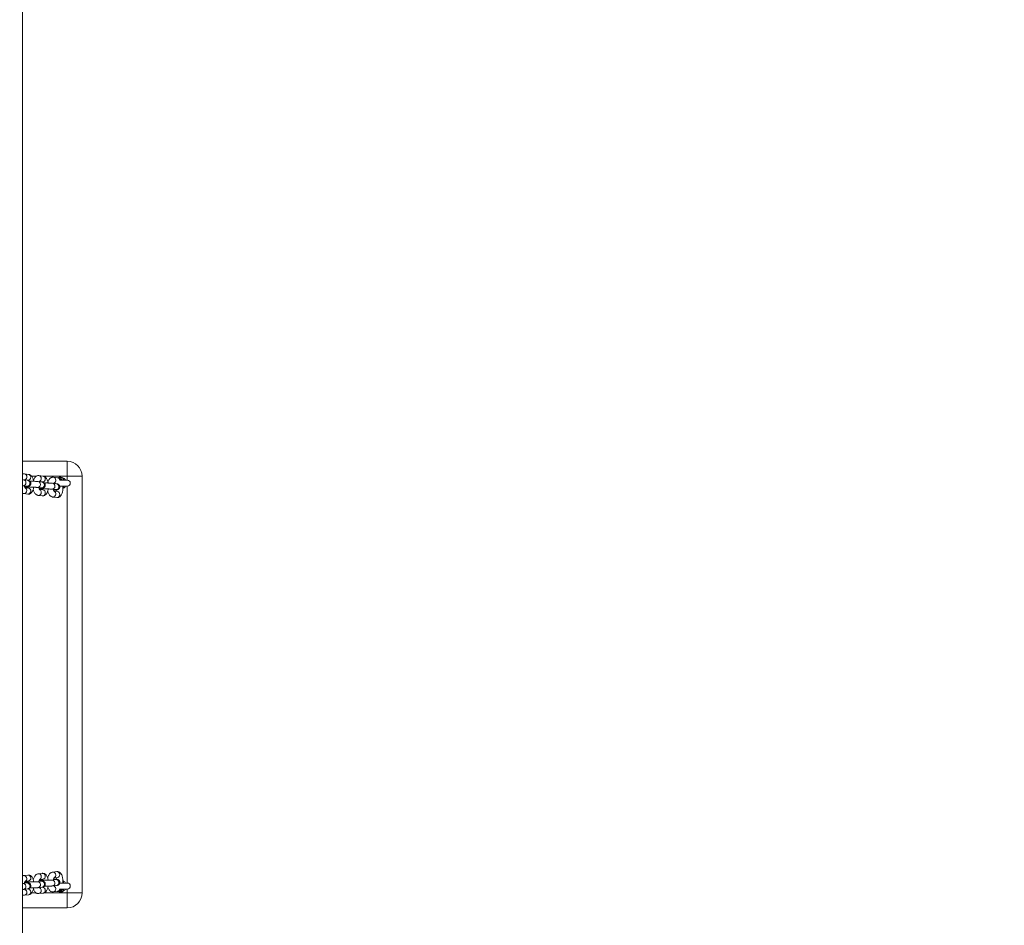
# Model space of a CAD drawing. Units: millimetres. Extents: x 871 to 2336, y 2156 to 3062.
# Drawn here: x 1728 to 1827, y 2552 to 2643 of the extents above; entities that cross this region are included whole.
import ezdxf

# ---------------------------------------------------------------- set-up
doc = ezdxf.new("R2010")
doc.units = ezdxf.units.MM
doc.header["$LTSCALE"] = 130
doc.header["$PDSIZE"] = -1
doc.layers.add('VP-DIM', color=7, linetype='Continuous')
doc.layers.add('VP-EQ', color=7, linetype='Continuous', true_color=0x8a3492)
doc.dimstyles.new('Strefa', dxfattribs={"dimtxt": 14, "dimasz": 20, "dimexe": 20, "dimexo": 50, "dimgap": 20, "dimtad": 0, "dimdec": 0, "dimzin": 0, "dimdsep": 46, "dimtxsty": 'Standard', "dimcen": 0.09, "dimadec": 0, "dimazin": 0, "dimtfac": 1, "dimtdec": 4, "dimtofl": 0, "dimtmove": 0, "dimatfit": 3, "dimfxl": 70, "dimfxlon": 1, "dimtolj": 1, "dimtzin": 0, "dimarcsym": 0})

# ---------------------------------------------------------------- blocks, each defined once
blk = doc.blocks.new('*D20')
at = {"layer": 'Defpoints', "color": 0}
for p in [(1823.094, 2962.814), (1823.094, 2484.814), (1628.875, 2484.355)]:
    blk.add_point(p, dxfattribs=at)
at = {"layer": 'VP-DIM', "color": 0, "lineweight": -2}
for p, q in [((1628.875, 2892.814), (1628.875, 2982.814)), ((1823.094, 2892.814), (1823.094, 2982.814)), ((1648.875, 2962.814), (1689.651, 2962.814)), ((1803.094, 2962.814), (1762.318, 2962.814))]:
    blk.add_line(p, q, dxfattribs=at)
at = {"layer": 'VP-DIM', "color": 0}
for points in [[(1648.875, 2966.147), (1648.875, 2959.48), (1628.875, 2962.814)], [(1803.094, 2959.48), (1803.094, 2966.147), (1823.094, 2962.814)]]:
    blk.add_solid(points, dxfattribs=at)
at = {"layer": 'VP-DIM', "color": 0, "insert": (1725.984, 2962.814), "char_height": 14, "attachment_point": 5}
blk.add_mtext('\\A1;194', dxfattribs=at)
blk = doc.blocks.new('*D22')
at = {"layer": 'Defpoints', "color": 0}
for p in [(1811.966, 2812.994), (1811.962, 2155.716), (2212.066, 2155.716)]:
    blk.add_point(p, dxfattribs=at)
at = {"layer": 'VP-DIM', "color": 0, "lineweight": -2}
for p, q in [((2142.066, 2812.994), (2232.066, 2812.994)), ((2212.066, 2792.994), (2212.066, 2523.021)), ((2212.066, 2175.716), (2212.066, 2445.688)), ((2142.066, 2155.716), (2232.066, 2155.716))]:
    blk.add_line(p, q, dxfattribs=at)
at = {"layer": 'VP-DIM', "color": 0}
for points in [[(2215.4, 2792.994), (2208.733, 2792.994), (2212.066, 2812.994)], [(2208.733, 2175.716), (2215.4, 2175.716), (2212.066, 2155.716)]]:
    blk.add_solid(points, dxfattribs=at)
at = {"layer": 'VP-DIM', "color": 0, "insert": (2212.066, 2484.355), "char_height": 14, "attachment_point": 5, "rotation": 90}
blk.add_mtext('\\A1;657', dxfattribs=at)
blk = doc.blocks.new('wd1424')
at = {"layer": 'VP-EQ', "color": 0, "linetype": 'Continuous', "lineweight": 18}
for p, q in [((1728.002, 2764.068), (1728.002, 2501.201)), ((1728.002, 2598.941), (1732.502, 2598.941)), ((1732.502, 2597.441), (1732.502, 2598.941)), ((1728.499, 2597.03), (1728.093, 2597.077)), ((1728.589, 2597.628), (1728.183, 2597.676)), ((1728.22, 2597.067), (1728.519, 2597.032)), ((1729.376, 2597.441), (1728.903, 2597.441)), ((1730.049, 2597.456), (1729.643, 2597.503)), ((1732.502, 2597.441), (1730.113, 2597.441)), ((1731.509, 2597.283), (1731.104, 2597.331)), ((1732.502, 2597.041), (1731.764, 2597.041)), ((1734.002, 2597.441), (1732.502, 2597.441)), ((1732.502, 2597.041), (1732.502, 2597.441)), ((1734.002, 2597.441), (1734.002, 2555.441)), ((1728.023, 2596.482), (1728.428, 2596.434)), ((1728.058, 2596.48), (1728.023, 2596.482)), ((1728.246, 2596.275), (1728.484, 2596.247)), ((1728.589, 2596.23), (1728.249, 2596.27)), ((1728.464, 2596.432), (1728.428, 2596.434)), ((1729.483, 2596.309), (1729.889, 2596.262)), ((1729.518, 2596.308), (1729.483, 2596.309)), ((1729.959, 2596.857), (1729.553, 2596.905)), ((1729.68, 2596.895), (1729.979, 2596.86)), ((1729.707, 2596.102), (1729.944, 2596.074)), ((1730.049, 2596.057), (1729.709, 2596.098)), ((1729.924, 2596.26), (1729.889, 2596.262)), ((1730.943, 2596.137), (1731.349, 2596.089)), ((1730.978, 2596.136), (1730.943, 2596.137)), ((1731.419, 2596.685), (1731.013, 2596.733)), ((1731.14, 2596.723), (1731.328, 2596.7)), ((1731.509, 2595.885), (1731.169, 2595.925)), ((1731.384, 2596.088), (1731.349, 2596.089)), ((1731.732, 2596.441), (1732.502, 2596.441)), ((1732.067, 2596.442), (1732.051, 2596.428)), ((1732.134, 2596.241), (1732.056, 2596.244)), ((1732.134, 2596.241), (1732.06, 2596.2)), ((1732.502, 2556.441), (1732.502, 2596.441)), ((1728.113, 2595.682), (1728.519, 2595.634)), ((1729.573, 2595.509), (1729.979, 2595.462)), ((1731.033, 2595.337), (1731.439, 2595.289)), ((1728.519, 2557.249), (1728.113, 2557.201)), ((1729.979, 2557.421), (1729.573, 2557.373)), ((1731.439, 2557.593), (1731.033, 2557.545)), ((1728.023, 2556.401), (1728.002, 2556.399)), ((1728.428, 2556.449), (1728.023, 2556.401)), ((1728.484, 2556.636), (1728.246, 2556.608)), ((1728.249, 2556.613), (1728.589, 2556.653)), ((1729.889, 2556.621), (1729.483, 2556.573)), ((1729.944, 2556.808), (1729.706, 2556.78)), ((1729.709, 2556.785), (1730.049, 2556.825)), ((1731.349, 2556.793), (1730.943, 2556.745)), ((1731.169, 2556.957), (1731.509, 2556.997)), ((1732.502, 2556.441), (1731.734, 2556.441)), ((1732.053, 2556.452), (1732.063, 2556.444)), ((1732.057, 2556.639), (1732.134, 2556.641)), ((1732.06, 2556.683), (1732.134, 2556.641)), ((1728.093, 2555.805), (1728.499, 2555.853)), ((1728.183, 2555.207), (1728.589, 2555.255)), ((1728.519, 2555.851), (1728.22, 2555.815)), ((1728.902, 2555.441), (1729.372, 2555.441)), ((1729.553, 2555.977), (1729.959, 2556.025)), ((1729.643, 2555.379), (1730.049, 2555.427)), ((1729.979, 2556.023), (1729.68, 2555.988)), ((1730.106, 2555.441), (1732.502, 2555.441)), ((1731.013, 2556.149), (1731.419, 2556.197)), ((1731.104, 2555.551), (1731.509, 2555.599)), ((1731.328, 2556.182), (1731.14, 2556.16)), ((1731.764, 2555.841), (1732.502, 2555.841)), ((1732.502, 2555.441), (1732.502, 2555.841)), ((1732.502, 2555.441), (1734.002, 2555.441)), ((1732.502, 2553.941), (1732.502, 2555.441)), ((1732.502, 2553.941), (1728.002, 2553.941))]:
    blk.add_line(p, q, dxfattribs=at)
at = {"layer": 'VP-EQ', "color": 0, "linetype": 'Continuous', "lineweight": 18, "flags": 128}
for points in [[(1731.939, 2597.041), (1731.909, 2597.053), (1731.848, 2597.068)], [(1732.136, 2597.041), (1732.136, 2597.046), (1732.136, 2597.058), (1732.136, 2597.077), (1732.135, 2597.101), (1732.135, 2597.132), (1732.135, 2597.166), (1732.134, 2597.203), (1732.134, 2597.241)], [(1728.238, 2596.278), (1728.332, 2596.298), (1728.363, 2596.314)], [(1729.699, 2596.106), (1729.792, 2596.126), (1729.823, 2596.141)], [(1732.136, 2596.441), (1732.136, 2596.437), (1732.136, 2596.425), (1732.136, 2596.406), (1732.135, 2596.381), (1732.135, 2596.351), (1732.135, 2596.317), (1732.134, 2596.28), (1732.134, 2596.241)], [(1728.36, 2556.571), (1728.332, 2556.584), (1728.243, 2556.604)], [(1729.82, 2556.743), (1729.792, 2556.756), (1729.703, 2556.776)], [(1732.136, 2556.441), (1732.136, 2556.446), (1732.136, 2556.458), (1732.136, 2556.477), (1732.135, 2556.501), (1732.135, 2556.531), (1732.135, 2556.566), (1732.134, 2556.603), (1732.134, 2556.641)], [(1731.849, 2555.815), (1731.856, 2555.816), (1731.939, 2555.841)], [(1732.136, 2555.841), (1732.136, 2555.837), (1732.136, 2555.825), (1732.136, 2555.806), (1732.135, 2555.781), (1732.135, 2555.751), (1732.135, 2555.717), (1732.134, 2555.68), (1732.134, 2555.641)]]:
    blk.add_lwpolyline(points, dxfattribs=at)
at = {"layer": 'VP-EQ', "color": 0, "linetype": 'Continuous', "lineweight": 18}
for centre, radius, start, end in [((1732.502, 2597.441), 1.5, 0, 90), ((1728.036, 2596.781), 0.302, 274.24852, 79.04978), ((1728.14, 2597.396), 0.283, 357.50386, 81.26269), ((1728.115, 2597.378), 0.308, 298.18528, 1.13045), ((1728.441, 2596.733), 0.302, 274.24462, 79.02581), ((1728.538, 2597.321), 0.29, 266.11479, 2.94364), ((1728.546, 2597.348), 0.283, 357.503, 81.19434), ((1729.601, 2597.224), 0.282, 357.44495, 81.33079), ((1729.575, 2597.206), 0.307, 296.83215, 1.16727), ((1729.999, 2597.149), 0.29, 266.10486, 2.9468), ((1730.006, 2597.176), 0.283, 357.49306, 81.20428), ((1731.061, 2597.052), 0.282, 357.44533, 81.33041), ((1731.036, 2597.033), 0.307, 296.8313, 1.16454), ((1731.468, 2597.008), 0.279, 6.09246, 81.50114), ((1731.802, 2596.741), 0.6, 56.40744, 114.84415), ((1731.802, 2596.741), 0.4, 49.16229, 90), ((1731.802, 2596.741), 0.6, 30, 56.40744), ((1732.502, 2596.741), 0.3, 270, 90), ((1728.131, 2595.973), 0.292, 266.50429, 2.48779), ((1728.131, 2595.994), 0.292, 358.3176, 62.04961), ((1728.536, 2595.925), 0.292, 266.55979, 2.49864), ((1728.548, 2595.952), 0.28, 357.11051, 81.58683), ((1729.496, 2596.609), 0.302, 274.241, 79.05449), ((1729.591, 2595.822), 0.292, 358.36583, 62.00138), ((1729.901, 2596.561), 0.302, 274.2455, 79.02265), ((1730.008, 2595.78), 0.28, 357.09696, 81.60038), ((1730.956, 2596.437), 0.302, 274.24071, 79.05706), ((1731.361, 2596.389), 0.302, 274.24887, 79.01928), ((1731.802, 2596.741), 0.6, 303.59256, 330), ((1729.591, 2595.801), 0.292, 266.48868, 2.50561), ((1729.996, 2595.753), 0.292, 266.55951, 2.49215), ((1731.051, 2595.629), 0.292, 266.48872, 2.50337), ((1731.051, 2595.65), 0.292, 358.36425, 62.00679), ((1731.456, 2595.581), 0.292, 266.56245, 2.49598), ((1731.469, 2595.608), 0.28, 357.03783, 81.6715), ((1728.131, 2556.909), 0.292, 357.50556, 93.55101), ((1728.536, 2556.957), 0.292, 357.50136, 93.44021), ((1729.591, 2557.081), 0.292, 357.49909, 93.54851), ((1729.996, 2557.129), 0.292, 357.49912, 93.44025), ((1731.051, 2557.254), 0.292, 357.49027, 93.56851), ((1731.051, 2557.233), 0.292, 298.12719, 1.64288), ((1731.456, 2557.302), 0.292, 357.50402, 93.43755), ((1731.469, 2557.274), 0.28, 278.3285, 2.96217), ((1728.04, 2556.101), 0.301, 280.20891, 93.14984), ((1728.131, 2556.888), 0.292, 298.12566, 1.65334), ((1728.445, 2556.149), 0.301, 280.206, 93.24653), ((1728.548, 2556.93), 0.28, 278.41317, 2.88949), ((1729.5, 2556.273), 0.301, 280.21351, 93.14192), ((1729.591, 2557.06), 0.292, 298.11883, 1.65124), ((1729.906, 2556.321), 0.301, 280.20858, 93.24621), ((1730.009, 2557.102), 0.28, 278.33049, 2.96297), ((1730.96, 2556.445), 0.301, 280.20579, 93.1507), ((1731.366, 2556.493), 0.301, 280.20443, 93.24809), ((1731.802, 2556.141), 0.6, 30, 56.40744), ((1732.502, 2556.141), 0.3, 270, 90), ((1728.14, 2555.486), 0.283, 278.76165, 2.48579), ((1728.115, 2555.505), 0.307, 358.85175, 62.19112), ((1728.538, 2555.561), 0.29, 357.05636, 93.88521), ((1728.546, 2555.534), 0.283, 278.80566, 2.497), ((1729.601, 2555.658), 0.282, 278.69322, 2.54504), ((1729.575, 2555.677), 0.308, 358.87086, 62.16341), ((1729.998, 2555.733), 0.29, 357.05954, 93.8888), ((1730.006, 2555.706), 0.283, 278.79572, 2.50694), ((1731.061, 2555.83), 0.282, 278.69362, 2.54463), ((1731.036, 2555.849), 0.307, 358.82904, 62.89714), ((1731.468, 2555.875), 0.279, 278.49886, 353.90754), ((1731.802, 2556.141), 0.6, 244.47668, 303.59256), ((1731.802, 2556.141), 0.4, 268.07538, 311.6088), ((1731.802, 2556.141), 0.6, 303.59256, 330), ((1732.502, 2555.441), 1.5, 270, 0)]:
    blk.add_arc(centre, radius, start, end, dxfattribs=at)
for points, knots in [([(1728.183, 2597.676), (1728.145, 2597.678), (1728.082, 2597.682), (1728.024, 2597.661), (1728.002, 2597.653)], [0, 0, 0, 0, 0.6102249, 1, 1, 1, 1]), ([(1728.093, 2597.077), (1728.079, 2597.079), (1728.052, 2597.082), (1728.018, 2597.084), (1728.002, 2597.085)], [0, 0, 0, 0, 0.5202974, 1, 1, 1, 1]), ([(1728.205, 2596.386), (1728.229, 2596.387), (1728.298, 2596.389), (1728.393, 2596.394), (1728.49, 2596.402), (1728.549, 2596.41), (1728.61, 2596.425), (1728.661, 2596.446), (1728.715, 2596.481), (1728.768, 2596.536), (1728.809, 2596.611), (1728.829, 2596.704), (1728.818, 2596.797), (1728.783, 2596.875), (1728.737, 2596.932), (1728.687, 2596.972), (1728.639, 2596.997), (1728.596, 2597.012), (1728.557, 2597.021), (1728.526, 2597.026), (1728.505, 2597.029), (1728.499, 2597.03)], [0, 0, 0, 0, 0.050199, 0.143568, 0.239681, 0.34639, 0.387691, 0.424284, 0.465104, 0.511577, 0.563861, 0.619569, 0.680484, 0.731014, 0.774947, 0.814162, 0.849567, 0.883661, 0.922475, 0.977584, 1, 1, 1, 1]), ([(1728.22, 2597.067), (1728.222, 2597.074), (1728.231, 2597.099), (1728.243, 2597.116), (1728.243, 2597.116), (1728.243, 2597.116)], [0, 0, 0, 0, 0.196578, 0.698541, 1, 1, 1, 1]), ([(1729.108, 2596.927), (1729.104, 2596.953), (1729.091, 2597.036), (1729.053, 2597.166), (1728.995, 2597.309), (1728.922, 2597.427), (1728.838, 2597.518), (1728.744, 2597.583), (1728.658, 2597.617), (1728.606, 2597.625), (1728.589, 2597.628)], [0, 0, 0, 0, 0.0751121, 0.2367428, 0.4051316, 0.5640404, 0.7024267, 0.8274605, 0.9454146, 1, 1, 1, 1]), ([(1729.553, 2596.905), (1729.539, 2596.907), (1729.498, 2596.911), (1729.414, 2596.917), (1729.292, 2596.923), (1729.152, 2596.927), (1729.003, 2596.929), (1728.862, 2596.929), (1728.774, 2596.929), (1728.737, 2596.928)], [0, 0, 0, 0, 0.084165, 0.242444, 0.409201, 0.568741, 0.725945, 0.882328, 1, 1, 1, 1]), ([(1729.643, 2597.503), (1729.606, 2597.505), (1729.53, 2597.508), (1729.423, 2597.474), (1729.329, 2597.418), (1729.249, 2597.342), (1729.18, 2597.245), (1729.126, 2597.139), (1729.101, 2597.056), (1729.091, 2597.021)], [0, 0, 0, 0, 0.138518, 0.27536, 0.408571, 0.546523, 0.697777, 0.869472, 1, 1, 1, 1]), ([(1729.68, 2596.895), (1729.682, 2596.902), (1729.691, 2596.926), (1729.703, 2596.944), (1729.703, 2596.944), (1729.703, 2596.944)], [0, 0, 0, 0, 0.19659, 0.698552, 1, 1, 1, 1]), ([(1730.568, 2596.755), (1730.564, 2596.781), (1730.551, 2596.864), (1730.513, 2596.994), (1730.455, 2597.137), (1730.382, 2597.254), (1730.298, 2597.346), (1730.204, 2597.411), (1730.118, 2597.445), (1730.066, 2597.453), (1730.049, 2597.456)], [0, 0, 0, 0, 0.075072, 0.236746, 0.405102, 0.564038, 0.702401, 0.827456, 0.94542, 1, 1, 1, 1]), ([(1731.104, 2597.331), (1731.066, 2597.333), (1730.99, 2597.335), (1730.883, 2597.302), (1730.789, 2597.246), (1730.709, 2597.17), (1730.64, 2597.073), (1730.586, 2596.967), (1730.561, 2596.884), (1730.551, 2596.849)], [0, 0, 0, 0, 0.138528, 0.27536, 0.408571, 0.546522, 0.697782, 0.869476, 1, 1, 1, 1]), ([(1731.862, 2597.041), (1731.854, 2597.056), (1731.824, 2597.106), (1731.757, 2597.173), (1731.664, 2597.239), (1731.579, 2597.272), (1731.526, 2597.281), (1731.509, 2597.283)], [0, 0, 0, 0, 0.115177, 0.396, 0.649809, 0.889209, 1, 1, 1, 1]), ([(1731.661, 2597.235), (1731.704, 2597.233), (1731.862, 2597.227), (1732.019, 2597.235), (1732.134, 2597.241)], [0, 0, 0, 0, 0.273982, 1, 1, 1, 1]), ([(1728.002, 2596.484), (1728.005, 2596.483), (1728.014, 2596.483), (1728.02, 2596.482), (1728.023, 2596.482)], [0, 0, 0, 0, 0.40859, 1, 1, 1, 1]), ([(1728.263, 2596.246), (1728.263, 2596.245), (1728.266, 2596.243), (1728.251, 2596.261), (1728.23, 2596.307), (1728.206, 2596.375), (1728.193, 2596.434), (1728.188, 2596.462)], [0, 0, 0, 0, 0.072445, 0.287313, 0.515955, 0.765676, 1, 1, 1, 1]), ([(1728.261, 2596.308), (1728.261, 2596.308), (1728.261, 2596.308), (1728.286, 2596.311), (1728.335, 2596.315), (1728.415, 2596.32), (1728.522, 2596.324), (1728.65, 2596.327), (1728.79, 2596.329), (1728.936, 2596.329), (1729.08, 2596.328), (1729.213, 2596.325), (1729.33, 2596.321), (1729.418, 2596.316), (1729.464, 2596.312), (1729.48, 2596.31), (1729.483, 2596.309)], [0, 0, 0, 0, 0.024957, 0.076374, 0.14174, 0.21852, 0.30152, 0.387396, 0.47452, 0.562164, 0.649943, 0.737469, 0.824332, 0.909754, 0.97996, 1, 1, 1, 1]), ([(1728.428, 2596.434), (1728.435, 2596.433), (1728.444, 2596.432), (1728.442, 2596.432), (1728.441, 2596.432)], [0, 0, 0, 0, 0.811841, 1, 1, 1, 1]), ([(1728.507, 2596.323), (1728.503, 2596.307), (1728.496, 2596.275), (1728.488, 2596.256), (1728.484, 2596.247)], [0, 0, 0, 0, 0.524615, 1, 1, 1, 1]), ([(1728.519, 2595.634), (1728.557, 2595.632), (1728.632, 2595.629), (1728.739, 2595.663), (1728.833, 2595.719), (1728.913, 2595.795), (1728.982, 2595.891), (1729.042, 2596.013), (1729.09, 2596.159), (1729.109, 2596.271), (1729.119, 2596.327)], [0, 0, 0, 0, 0.111337, 0.221336, 0.328407, 0.439289, 0.560868, 0.698842, 0.850197, 1, 1, 1, 1]), ([(1729.071, 2596.116), (1729.084, 2596.068), (1729.11, 2595.965), (1729.168, 2595.829), (1729.24, 2595.71), (1729.324, 2595.619), (1729.418, 2595.554), (1729.504, 2595.52), (1729.557, 2595.512), (1729.573, 2595.509)], [0, 0, 0, 0, 0.160218, 0.345454, 0.52033, 0.672564, 0.81016, 0.939939, 1, 1, 1, 1]), ([(1729.723, 2596.074), (1729.723, 2596.073), (1729.726, 2596.07), (1729.711, 2596.089), (1729.69, 2596.134), (1729.666, 2596.202), (1729.654, 2596.261), (1729.648, 2596.29)], [0, 0, 0, 0, 0.072435, 0.287326, 0.516033, 0.76576, 1, 1, 1, 1]), ([(1729.665, 2596.214), (1729.689, 2596.215), (1729.758, 2596.217), (1729.853, 2596.222), (1729.95, 2596.23), (1730.009, 2596.238), (1730.07, 2596.253), (1730.121, 2596.274), (1730.176, 2596.309), (1730.229, 2596.364), (1730.27, 2596.439), (1730.289, 2596.531), (1730.278, 2596.624), (1730.243, 2596.703), (1730.197, 2596.76), (1730.147, 2596.8), (1730.099, 2596.825), (1730.056, 2596.84), (1730.017, 2596.849), (1729.987, 2596.854), (1729.965, 2596.857), (1729.959, 2596.857)], [0, 0, 0, 0, 0.050205, 0.1435684, 0.2396839, 0.346389, 0.3876937, 0.4242814, 0.4651013, 0.5115734, 0.5638821, 0.6195632, 0.6805078, 0.7310079, 0.7749456, 0.8141553, 0.8495722, 0.8836636, 0.9224816, 0.9775872, 1, 1, 1, 1]), ([(1729.721, 2596.135), (1729.721, 2596.136), (1729.722, 2596.136), (1729.746, 2596.139), (1729.795, 2596.143), (1729.875, 2596.148), (1729.982, 2596.152), (1730.11, 2596.155), (1730.25, 2596.157), (1730.396, 2596.157), (1730.54, 2596.156), (1730.673, 2596.153), (1730.79, 2596.148), (1730.878, 2596.143), (1730.924, 2596.139), (1730.94, 2596.138), (1730.943, 2596.137)], [0, 0, 0, 0, 0.024956, 0.076373, 0.141743, 0.218518, 0.301523, 0.387393, 0.474517, 0.562168, 0.649947, 0.737473, 0.824337, 0.909757, 0.979963, 1, 1, 1, 1]), ([(1729.889, 2596.262), (1729.896, 2596.261), (1729.904, 2596.259), (1729.902, 2596.26), (1729.901, 2596.26)], [0, 0, 0, 0, 0.8118479, 1, 1, 1, 1]), ([(1729.967, 2596.151), (1729.963, 2596.135), (1729.956, 2596.101), (1729.947, 2596.08), (1729.943, 2596.07)], [0, 0, 0, 0, 0.491045, 1, 1, 1, 1]), ([(1729.979, 2595.462), (1730.017, 2595.46), (1730.092, 2595.457), (1730.2, 2595.491), (1730.293, 2595.547), (1730.373, 2595.623), (1730.442, 2595.719), (1730.502, 2595.841), (1730.55, 2595.987), (1730.569, 2596.099), (1730.579, 2596.154)], [0, 0, 0, 0, 0.111339, 0.221331, 0.328397, 0.439287, 0.560864, 0.69887, 0.85023, 1, 1, 1, 1]), ([(1731.013, 2596.733), (1730.999, 2596.735), (1730.958, 2596.739), (1730.874, 2596.745), (1730.752, 2596.75), (1730.612, 2596.754), (1730.464, 2596.757), (1730.322, 2596.757), (1730.235, 2596.756), (1730.197, 2596.756)], [0, 0, 0, 0, 0.084154, 0.242438, 0.409198, 0.568739, 0.725955, 0.88234, 1, 1, 1, 1]), ([(1730.532, 2595.944), (1730.544, 2595.896), (1730.57, 2595.793), (1730.628, 2595.656), (1730.7, 2595.538), (1730.785, 2595.447), (1730.878, 2595.382), (1730.964, 2595.348), (1731.017, 2595.34), (1731.033, 2595.337)], [0, 0, 0, 0, 0.160182, 0.34546, 0.520301, 0.672573, 0.810143, 0.939947, 1, 1, 1, 1]), ([(1731.183, 2595.901), (1731.184, 2595.901), (1731.186, 2595.898), (1731.172, 2595.917), (1731.15, 2595.962), (1731.126, 2596.03), (1731.114, 2596.089), (1731.108, 2596.118)], [0, 0, 0, 0, 0.072434, 0.287337, 0.516002, 0.765748, 1, 1, 1, 1]), ([(1731.125, 2596.042), (1731.149, 2596.043), (1731.218, 2596.045), (1731.313, 2596.05), (1731.41, 2596.058), (1731.47, 2596.065), (1731.53, 2596.081), (1731.581, 2596.102), (1731.636, 2596.137), (1731.689, 2596.192), (1731.73, 2596.267), (1731.749, 2596.359), (1731.738, 2596.452), (1731.703, 2596.531), (1731.657, 2596.588), (1731.608, 2596.628), (1731.559, 2596.653), (1731.516, 2596.668), (1731.477, 2596.677), (1731.447, 2596.682), (1731.425, 2596.684), (1731.419, 2596.685)], [0, 0, 0, 0, 0.0502, 0.143564, 0.239682, 0.346392, 0.387688, 0.424291, 0.465091, 0.511589, 0.56387, 0.61958, 0.680497, 0.730998, 0.774954, 0.814152, 0.849569, 0.883656, 0.922475, 0.977583, 1, 1, 1, 1]), ([(1731.14, 2596.723), (1731.142, 2596.73), (1731.151, 2596.754), (1731.163, 2596.772), (1731.163, 2596.772), (1731.163, 2596.772)], [0, 0, 0, 0, 0.196578, 0.698542, 1, 1, 1, 1]), ([(1731.349, 2596.089), (1731.356, 2596.088), (1731.364, 2596.087), (1731.362, 2596.088), (1731.361, 2596.088)], [0, 0, 0, 0, 0.811841, 1, 1, 1, 1]), ([(1731.443, 2596.064), (1731.442, 2596.05), (1731.435, 2595.999), (1731.419, 2595.94), (1731.407, 2595.909), (1731.403, 2595.898)], [0, 0, 0, 0, 0.204353, 0.721934, 1, 1, 1, 1]), ([(1731.439, 2595.289), (1731.477, 2595.288), (1731.552, 2595.285), (1731.66, 2595.319), (1731.753, 2595.375), (1731.833, 2595.45), (1731.902, 2595.547), (1731.962, 2595.669), (1732.009, 2595.815), (1732.042, 2595.979), (1732.058, 2596.151), (1732.06, 2596.308), (1732.051, 2596.404), (1732.047, 2596.443)], [0, 0, 0, 0, 0.080121, 0.159272, 0.236336, 0.316129, 0.403599, 0.502912, 0.611831, 0.719824, 0.824933, 0.928451, 1, 1, 1, 1]), ([(1728.002, 2595.714), (1728.022, 2595.705), (1728.057, 2595.689), (1728.096, 2595.684), (1728.113, 2595.682)], [0, 0, 0, 0, 0.570032, 1, 1, 1, 1]), ([(1728.113, 2557.201), (1728.076, 2557.196), (1728.037, 2557.19), (1728.003, 2557.172), (1728.002, 2557.171)], [0, 0, 0, 0, 0.944515, 1, 1, 1, 1]), ([(1729.117, 2556.556), (1729.115, 2556.572), (1729.107, 2556.645), (1729.076, 2556.766), (1729.025, 2556.911), (1728.957, 2557.032), (1728.877, 2557.126), (1728.786, 2557.196), (1728.684, 2557.24), (1728.592, 2557.254), (1728.537, 2557.25), (1728.519, 2557.249)], [0, 0, 0, 0, 0.04176, 0.189683, 0.343871, 0.48895, 0.615198, 0.72942, 0.838197, 0.945171, 1, 1, 1, 1]), ([(1729.573, 2557.373), (1729.537, 2557.366), (1729.465, 2557.352), (1729.37, 2557.298), (1729.287, 2557.227), (1729.213, 2557.133), (1729.149, 2557.013), (1729.101, 2556.889), (1729.081, 2556.801), (1729.073, 2556.767)], [0, 0, 0, 0, 0.130855, 0.260113, 0.394033, 0.541014, 0.707896, 0.89062, 1, 1, 1, 1]), ([(1730.577, 2556.728), (1730.576, 2556.744), (1730.567, 2556.817), (1730.536, 2556.939), (1730.485, 2557.083), (1730.417, 2557.204), (1730.337, 2557.299), (1730.246, 2557.368), (1730.144, 2557.412), (1730.052, 2557.427), (1729.997, 2557.422), (1729.979, 2557.421)], [0, 0, 0, 0, 0.0417227, 0.1896815, 0.3438419, 0.4889516, 0.6151775, 0.7294142, 0.838193, 0.9451768, 1, 1, 1, 1]), ([(1731.033, 2557.545), (1730.997, 2557.538), (1730.926, 2557.524), (1730.83, 2557.471), (1730.747, 2557.399), (1730.673, 2557.305), (1730.609, 2557.185), (1730.561, 2557.062), (1730.541, 2556.973), (1730.533, 2556.939)], [0, 0, 0, 0, 0.130868, 0.260109, 0.39405, 0.541009, 0.707894, 0.890661, 1, 1, 1, 1]), ([(1732.049, 2556.439), (1732.053, 2556.496), (1732.061, 2556.611), (1732.054, 2556.784), (1732.034, 2556.951), (1731.997, 2557.111), (1731.945, 2557.255), (1731.877, 2557.376), (1731.797, 2557.471), (1731.706, 2557.54), (1731.604, 2557.584), (1731.512, 2557.599), (1731.457, 2557.595), (1731.439, 2557.593)], [0, 0, 0, 0, 0.10332, 0.206634, 0.310787, 0.417203, 0.528081, 0.632425, 0.723227, 0.805394, 0.883621, 0.960564, 1, 1, 1, 1]), ([(1728.188, 2556.42), (1728.193, 2556.444), (1728.204, 2556.502), (1728.228, 2556.571), (1728.251, 2556.62), (1728.266, 2556.64), (1728.263, 2556.637), (1728.263, 2556.637)], [0, 0, 0, 0, 0.189213, 0.469951, 0.704058, 0.921981, 1, 1, 1, 1]), ([(1728.499, 2555.853), (1728.513, 2555.855), (1728.54, 2555.858), (1728.58, 2555.866), (1728.629, 2555.881), (1728.687, 2555.91), (1728.742, 2555.954), (1728.79, 2556.019), (1728.822, 2556.102), (1728.827, 2556.195), (1728.805, 2556.281), (1728.765, 2556.35), (1728.716, 2556.4), (1728.667, 2556.433), (1728.621, 2556.453), (1728.58, 2556.465), (1728.539, 2556.473), (1728.485, 2556.481), (1728.404, 2556.487), (1728.308, 2556.493), (1728.235, 2556.495), (1728.205, 2556.496)], [0, 0, 0, 0, 0.050487, 0.099886, 0.146803, 0.184849, 0.228069, 0.277479, 0.331784, 0.388133, 0.444096, 0.491495, 0.533341, 0.570847, 0.605173, 0.639526, 0.683267, 0.751696, 0.846445, 0.936677, 1, 1, 1, 1]), ([(1729.483, 2556.573), (1729.475, 2556.572), (1729.453, 2556.57), (1729.393, 2556.565), (1729.302, 2556.561), (1729.185, 2556.557), (1729.051, 2556.554), (1728.907, 2556.553), (1728.761, 2556.554), (1728.621, 2556.556), (1728.494, 2556.559), (1728.386, 2556.564), (1728.311, 2556.569), (1728.267, 2556.574), (1728.262, 2556.575), (1728.259, 2556.575)], [0, 0, 0, 0, 0.044875, 0.116978, 0.196751, 0.281216, 0.367734, 0.45514, 0.542889, 0.630622, 0.717953, 0.804374, 0.888799, 0.953882, 1, 1, 1, 1]), ([(1728.443, 2556.451), (1728.441, 2556.45), (1728.439, 2556.45), (1728.431, 2556.449), (1728.428, 2556.449)], [0, 0, 0, 0, 0.728978, 1, 1, 1, 1]), ([(1728.484, 2556.636), (1728.487, 2556.628), (1728.496, 2556.609), (1728.503, 2556.578), (1728.507, 2556.559)], [0, 0, 0, 0, 0.399144, 1, 1, 1, 1]), ([(1729.648, 2556.593), (1729.653, 2556.616), (1729.664, 2556.675), (1729.688, 2556.743), (1729.711, 2556.792), (1729.726, 2556.812), (1729.723, 2556.809), (1729.723, 2556.809)], [0, 0, 0, 0, 0.189228, 0.469908, 0.704033, 0.921979, 1, 1, 1, 1]), ([(1729.959, 2556.025), (1729.973, 2556.027), (1730, 2556.03), (1730.04, 2556.038), (1730.09, 2556.053), (1730.147, 2556.082), (1730.202, 2556.126), (1730.25, 2556.191), (1730.282, 2556.274), (1730.287, 2556.367), (1730.265, 2556.453), (1730.225, 2556.522), (1730.177, 2556.572), (1730.127, 2556.605), (1730.081, 2556.625), (1730.041, 2556.637), (1729.999, 2556.645), (1729.945, 2556.653), (1729.864, 2556.659), (1729.768, 2556.665), (1729.695, 2556.667), (1729.665, 2556.668)], [0, 0, 0, 0, 0.050482, 0.099881, 0.146805, 0.184839, 0.228081, 0.277491, 0.331795, 0.388116, 0.444077, 0.49148, 0.533346, 0.570852, 0.605173, 0.639526, 0.683267, 0.751695, 0.846443, 0.936677, 1, 1, 1, 1]), ([(1730.943, 2556.745), (1730.935, 2556.744), (1730.913, 2556.742), (1730.853, 2556.738), (1730.762, 2556.733), (1730.645, 2556.729), (1730.511, 2556.726), (1730.367, 2556.725), (1730.222, 2556.726), (1730.081, 2556.728), (1729.954, 2556.731), (1729.846, 2556.736), (1729.771, 2556.741), (1729.727, 2556.746), (1729.722, 2556.747), (1729.72, 2556.747)], [0, 0, 0, 0, 0.044869, 0.116978, 0.196752, 0.281216, 0.367734, 0.45514, 0.542889, 0.630622, 0.717953, 0.804374, 0.888799, 0.953882, 1, 1, 1, 1]), ([(1729.903, 2556.623), (1729.901, 2556.623), (1729.899, 2556.622), (1729.891, 2556.621), (1729.889, 2556.621)], [0, 0, 0, 0, 0.728968, 1, 1, 1, 1]), ([(1729.943, 2556.812), (1729.946, 2556.804), (1729.955, 2556.783), (1729.963, 2556.75), (1729.967, 2556.731)], [0, 0, 0, 0, 0.438306, 1, 1, 1, 1]), ([(1731.109, 2556.765), (1731.113, 2556.788), (1731.124, 2556.847), (1731.148, 2556.916), (1731.171, 2556.964), (1731.186, 2556.984), (1731.184, 2556.982), (1731.183, 2556.981)], [0, 0, 0, 0, 0.189218, 0.469955, 0.704061, 0.921985, 1, 1, 1, 1]), ([(1731.419, 2556.197), (1731.433, 2556.199), (1731.46, 2556.203), (1731.5, 2556.21), (1731.55, 2556.225), (1731.607, 2556.254), (1731.662, 2556.298), (1731.71, 2556.363), (1731.742, 2556.446), (1731.747, 2556.539), (1731.726, 2556.625), (1731.685, 2556.694), (1731.637, 2556.744), (1731.587, 2556.777), (1731.541, 2556.798), (1731.501, 2556.81), (1731.459, 2556.818), (1731.405, 2556.825), (1731.324, 2556.832), (1731.228, 2556.837), (1731.155, 2556.84), (1731.125, 2556.841)], [0, 0, 0, 0, 0.050486, 0.099885, 0.146802, 0.184847, 0.228067, 0.277476, 0.331782, 0.38813, 0.444093, 0.491491, 0.533336, 0.570858, 0.605174, 0.639532, 0.683269, 0.7517, 0.846446, 0.936678, 1, 1, 1, 1]), ([(1731.363, 2556.795), (1731.361, 2556.795), (1731.359, 2556.794), (1731.351, 2556.793), (1731.349, 2556.793)], [0, 0, 0, 0, 0.728978, 1, 1, 1, 1]), ([(1731.403, 2556.985), (1731.407, 2556.975), (1731.418, 2556.949), (1731.433, 2556.891), (1731.441, 2556.839), (1731.443, 2556.819)], [0, 0, 0, 0, 0.2423754, 0.7098779, 1, 1, 1, 1]), ([(1728.002, 2555.797), (1728.013, 2555.798), (1728.048, 2555.8), (1728.075, 2555.803), (1728.093, 2555.805)], [0, 0, 0, 0, 0.3214768, 1, 1, 1, 1]), ([(1728.002, 2555.228), (1728.008, 2555.225), (1728.047, 2555.208), (1728.11, 2555.202), (1728.165, 2555.206), (1728.183, 2555.207)], [0, 0, 0, 0, 0.113108, 0.699463, 1, 1, 1, 1]), ([(1728.242, 2555.767), (1728.243, 2555.766), (1728.244, 2555.765), (1728.231, 2555.784), (1728.221, 2555.81), (1728.218, 2555.82)], [0, 0, 0, 0, 0.262049, 0.7368818, 1, 1, 1, 1]), ([(1728.589, 2555.255), (1728.625, 2555.262), (1728.697, 2555.276), (1728.792, 2555.329), (1728.875, 2555.401), (1728.949, 2555.495), (1729.014, 2555.614), (1729.067, 2555.76), (1729.099, 2555.877), (1729.108, 2555.945), (1729.109, 2555.955)], [0, 0, 0, 0, 0.11862, 0.235758, 0.357171, 0.490372, 0.641643, 0.807305, 0.971322, 1, 1, 1, 1]), ([(1728.737, 2555.954), (1728.77, 2555.954), (1728.852, 2555.953), (1728.988, 2555.954), (1729.136, 2555.956), (1729.274, 2555.959), (1729.396, 2555.964), (1729.488, 2555.97), (1729.534, 2555.975), (1729.553, 2555.977)], [0, 0, 0, 0, 0.1012, 0.257521, 0.413907, 0.57076, 0.728869, 0.889924, 1, 1, 1, 1]), ([(1729.089, 2555.861), (1729.105, 2555.812), (1729.138, 2555.715), (1729.205, 2555.596), (1729.285, 2555.501), (1729.376, 2555.432), (1729.478, 2555.388), (1729.57, 2555.373), (1729.625, 2555.378), (1729.643, 2555.379)], [0, 0, 0, 0, 0.184784, 0.365068, 0.521914, 0.663825, 0.798975, 0.931877, 1, 1, 1, 1]), ([(1729.703, 2555.939), (1729.703, 2555.938), (1729.704, 2555.938), (1729.692, 2555.955), (1729.683, 2555.98), (1729.68, 2555.988)], [0, 0, 0, 0, 0.27381, 0.769953, 1, 1, 1, 1]), ([(1730.049, 2555.427), (1730.085, 2555.434), (1730.157, 2555.448), (1730.252, 2555.502), (1730.335, 2555.573), (1730.409, 2555.668), (1730.474, 2555.787), (1730.527, 2555.932), (1730.559, 2556.049), (1730.568, 2556.117), (1730.569, 2556.128)], [0, 0, 0, 0, 0.118614, 0.235783, 0.357172, 0.490403, 0.641673, 0.807303, 0.971363, 1, 1, 1, 1]), ([(1730.198, 2556.126), (1730.23, 2556.126), (1730.312, 2556.125), (1730.448, 2556.126), (1730.596, 2556.128), (1730.734, 2556.131), (1730.856, 2556.137), (1730.948, 2556.143), (1730.995, 2556.147), (1731.013, 2556.149)], [0, 0, 0, 0, 0.101189, 0.257511, 0.413899, 0.570764, 0.728867, 0.889923, 1, 1, 1, 1]), ([(1730.549, 2556.033), (1730.566, 2555.984), (1730.598, 2555.887), (1730.666, 2555.768), (1730.745, 2555.674), (1730.837, 2555.604), (1730.939, 2555.56), (1731.03, 2555.546), (1731.085, 2555.55), (1731.104, 2555.551)], [0, 0, 0, 0, 0.184818, 0.365064, 0.521914, 0.663823, 0.798961, 0.931878, 1, 1, 1, 1]), ([(1731.163, 2556.111), (1731.163, 2556.111), (1731.164, 2556.11), (1731.151, 2556.128), (1731.142, 2556.155), (1731.138, 2556.164)], [0, 0, 0, 0, 0.262062, 0.736995, 1, 1, 1, 1]), ([(1731.509, 2555.599), (1731.545, 2555.606), (1731.617, 2555.62), (1731.712, 2555.674), (1731.794, 2555.747), (1731.845, 2555.804), (1731.865, 2555.84), (1731.865, 2555.841)], [0, 0, 0, 0, 0.239676, 0.476363, 0.721674, 0.990865, 1, 1, 1, 1]), ([(1732.134, 2555.641), (1732.019, 2555.647), (1731.86, 2555.655), (1731.7, 2555.649), (1731.655, 2555.647)], [0, 0, 0, 0, 0.716396, 1, 1, 1, 1])]:
    blk.add_open_spline(points, degree=3, knots=knots, dxfattribs=at)
blk = doc.blocks.new('wd1424 2d')
at = {"layer": 'VP-EQ', "color": 0}
blk.add_blockref('wd1424', (0, 0), dxfattribs=at)

msp = doc.modelspace()

# ---------------------------------------------------------------- block references
at = {"layer": 'VP-EQ', "color": 0}
msp.add_blockref('wd1424 2d', (0, 0), dxfattribs=at)

# ---------------------------------------------------------------- dimensions: what is measured, and where the dimension line sits
at = {"layer": 'VP-DIM', "color": 0}
dim = msp.add_linear_dim(base=(1823.094, 2962.814), p1=(1628.875, 2484.355, 0), p2=(1823.094, 2484.814, 0), dimstyle='Strefa', dxfattribs=at)
dim.commit()
dim.dimension.update_dxf_attribs({"geometry": '*D20', "text_midpoint": (1725.984, 2962.814)})
dim = msp.add_linear_dim(base=(2212.066, 2155.716), p1=(1811.966, 2812.994), p2=(1811.962, 2155.716), angle=90, dimstyle='Strefa', dxfattribs=at)
dim.commit()
dim.dimension.update_dxf_attribs({"geometry": '*D22', "text_midpoint": (2212.066, 2484.355)})

doc.saveas('drawing.dxf')
